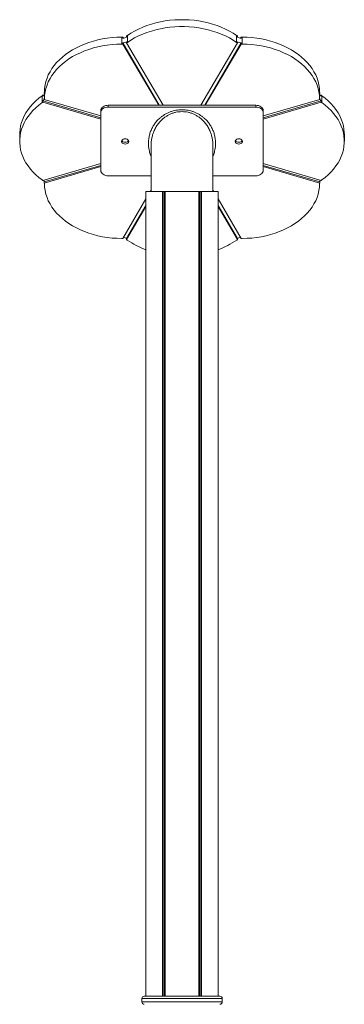
# Model space of a CAD drawing. Units: millimetres. Extents: x 2844 to 11700, y -1016 to 13800.
# Drawn here: x 5655 to 6055, y 12586 to 13800 of the extents above; entities that cross this region are included whole.
import ezdxf

# ---------------------------------------------------------------- set-up
doc = ezdxf.new("R2010")
doc.units = ezdxf.units.MM
doc.header["$LTSCALE"] = 50

msp = doc.modelspace()

# ---------------------------------------------------------------- linework, layer by layer
at = {"color": 7, "linetype": 'Continuous', "lineweight": 18}
for p, q in [((5786.3, 13780), (5786.3, 13778.6)), ((5787.2, 13780.6), (5787.2, 13772.1)), ((5921.9, 13780.6), (5921.9, 13772.1)), ((5922.9, 13780), (5922.9, 13778.6)), ((5780.3, 13778.6), (5780.3, 13770.1)), ((5781.5, 13778.6), (5781.5, 13777.2)), ((5781.5, 13778.6), (5782.3, 13777.3)), ((5781.5, 13770.1), (5781.5, 13771.6)), ((5826.6, 13694.6), (5781.5, 13771.6)), ((5825.8, 13694.6), (5781.5, 13770.1)), ((5786.3, 13771.5), (5786.3, 13772.9)), ((5831.3, 13694.6), (5786.3, 13771.5)), ((5922.9, 13771.5), (5877.8, 13694.6)), ((5882.5, 13694.6), (5927.6, 13771.6)), ((5883.3, 13694.6), (5927.6, 13770.1)), ((5922.9, 13771.5), (5922.9, 13772.9)), ((5927.6, 13778.6), (5926.8, 13777.3)), ((5927.6, 13778.6), (5927.6, 13777.2)), ((5927.6, 13770.1), (5927.6, 13771.6)), ((5928.8, 13778.6), (5928.8, 13770.1)), ((5682.2, 13706.3), (5682.2, 13697.8)), ((5683, 13707), (5683, 13705.6)), ((5683, 13707), (5684, 13706.7)), ((5684.9, 13710.3), (5684.9, 13708.9)), ((5685, 13711.2), (5685, 13702.7)), ((6024.1, 13711.2), (6024.1, 13702.7)), ((6024.2, 13710.3), (6024.2, 13708.9)), ((6025.1, 13706.7), (6026.1, 13707)), ((6026.1, 13707), (6026.1, 13705.6)), ((6026.9, 13706.3), (6026.9, 13697.8)), ((5754.6, 13678.9), (5683, 13699.9)), ((5683, 13698.5), (5683, 13699.9)), ((5754.6, 13677.5), (5683, 13698.5)), ((5684.9, 13701.8), (5684.9, 13703.3)), ((5684.9, 13701.8), (5754.6, 13681.5)), ((5763.6, 13694.6), (5763.6, 13692.4)), ((5763.6, 13694.6), (5945.6, 13694.6)), ((5945.6, 13692.4), (5945.6, 13694.6)), ((6024.2, 13701.8), (5954.6, 13681.5)), ((6026.1, 13699.9), (5954.6, 13678.9)), ((6026.1, 13698.5), (5954.6, 13677.5)), ((6024.2, 13701.8), (6024.2, 13703.3)), ((6026.1, 13698.5), (6026.1, 13699.9)), ((5754.6, 13686.1), (5754.6, 13688.2)), ((5754.6, 13614), (5754.6, 13686.1)), ((5763.6, 13692.4), (5945.6, 13692.4)), ((5954.6, 13688.2), (5954.6, 13686.1)), ((5954.6, 13686.1), (5954.6, 13614)), ((5654.6, 13658.7), (5654.6, 13650.2)), ((6054.6, 13650.2), (6054.6, 13658.7)), ((5816.5, 13650), (5816.5, 13588.1)), ((5892.6, 13588.1), (5892.6, 13650)), ((5683, 13601.9), (5754.6, 13622.9)), ((5954.6, 13622.9), (6026.1, 13601.9)), ((5754.6, 13620.4), (5684.9, 13600)), ((5754.6, 13619), (5684.9, 13598.6)), ((6024.2, 13600), (5954.6, 13620.4)), ((6024.2, 13598.6), (5954.6, 13619)), ((5684.9, 13598.6), (5684.9, 13600)), ((5816.5, 13607.6), (5763.6, 13607.6)), ((5945.6, 13607.6), (5892.6, 13607.6)), ((6024.2, 13598.6), (6024.2, 13600)), ((5810.1, 12596.1), (5810.1, 13588.1)), ((5830.7, 13588.1), (5810.1, 13588.1)), ((5815.4, 13588.1), (5816.5, 13590)), ((5830.7, 12596.1), (5830.7, 13588.1)), ((5830.8, 13588.1), (5830.7, 13588.1)), ((5830.8, 12596.1), (5830.8, 13588.1)), ((5832.7, 13588.1), (5830.8, 13588.1)), ((5833, 13588.1), (5832.7, 13588.1)), ((5833.9, 13588.1), (5833, 13588.1)), ((5833.9, 12596.1), (5833.9, 13588.1)), ((5834, 13588.1), (5833.9, 13588.1)), ((5834, 12596.1), (5834, 13588.1)), ((5875.1, 13588.1), (5834, 13588.1)), ((5875.1, 12596.1), (5875.1, 13588.1)), ((5875.3, 13588.1), (5875.1, 13588.1)), ((5875.3, 12596.1), (5875.3, 13588.1)), ((5876.1, 13588.1), (5875.3, 13588.1)), ((5876.4, 13588.1), (5876.1, 13588.1)), ((5878.3, 13588.1), (5876.4, 13588.1)), ((5878.3, 12596.1), (5878.3, 13588.1)), ((5878.4, 13588.1), (5878.3, 13588.1)), ((5878.4, 12596.1), (5878.4, 13588.1)), ((5899, 13588.1), (5878.4, 13588.1)), ((5892.6, 13590), (5893.7, 13588.1)), ((5899, 12596.1), (5899, 13588.1)), ((5781.5, 13530.3), (5810.1, 13579)), ((5899, 13579), (5927.6, 13530.3)), ((5810.1, 13571), (5786.3, 13530.3)), ((5810.1, 13569.6), (5786.3, 13528.9)), ((5922.9, 13530.3), (5899, 13571)), ((5922.9, 13528.9), (5899, 13569.6)), ((5786.3, 13528.9), (5786.3, 13530.3)), ((5922.9, 13528.9), (5922.9, 13530.3)), ((5805.1, 12593.1), (5805.1, 12589.1)), ((5808.1, 12596.1), (5894.8, 12596.1)), ((5894.8, 12596.1), (5901.1, 12596.1)), ((5904.1, 12589.1), (5904.1, 12593.1))]:
    msp.add_line(p, q, dxfattribs=at)
at = {"color": 8, "linetype": 'Continuous', "lineweight": 18}
for p, q in [((5832.7, 12596.1), (5832.7, 13588.1)), ((5833, 12596.1), (5833, 13588.1)), ((5876.1, 12596.1), (5876.1, 13588.1)), ((5876.4, 12596.1), (5876.4, 13588.1)), ((5897.4, 12593.1), (5805.1, 12593.1)), ((5904.1, 12593.1), (5897.4, 12593.1)), ((5805.1, 12589.1), (5897.4, 12589.1)), ((5897.4, 12589.1), (5904.1, 12589.1))]:
    msp.add_line(p, q, dxfattribs=at)
at = {"color": 7, "linetype": 'Continuous', "lineweight": 18, "flags": 128}
for points in [[(5921.9, 13780.6), (5917.5, 13783.5), (5912.9, 13786.1), (5908.1, 13788.6), (5903, 13790.8), (5897.7, 13792.9), (5892.3, 13794.6), (5886.8, 13796.2), (5881.1, 13797.5), (5875.3, 13798.5), (5869.4, 13799.3), (5863.5, 13799.8), (5857.5, 13800.1), (5851.6, 13800.1), (5845.6, 13799.8), (5839.7, 13799.3), (5833.8, 13798.5), (5828, 13797.5), (5822.3, 13796.2), (5816.8, 13794.6), (5811.4, 13792.9), (5806.1, 13790.8), (5801, 13788.6), (5796.2, 13786.1), (5791.6, 13783.5), (5787.2, 13780.6)], [(5921.9, 13772.1), (5917.5, 13775), (5912.9, 13777.6), (5908.1, 13780.1), (5903, 13782.3), (5897.7, 13784.4), (5892.3, 13786.1), (5886.8, 13787.7), (5881.1, 13789), (5875.3, 13790), (5869.4, 13790.8), (5863.5, 13791.3), (5857.5, 13791.6), (5851.6, 13791.6), (5845.6, 13791.3), (5839.7, 13790.8), (5833.8, 13790), (5828, 13789), (5822.3, 13787.7), (5816.8, 13786.1), (5811.4, 13784.4), (5806.1, 13782.3), (5801, 13780.1), (5796.2, 13777.6), (5791.6, 13775), (5787.2, 13772.1)], [(5780.3, 13778.6), (5774.3, 13778.4), (5768.4, 13778), (5762.5, 13777.3), (5756.7, 13776.4), (5750.9, 13775.2), (5745.3, 13773.7), (5739.9, 13772), (5734.5, 13770.1), (5729.4, 13767.9), (5724.5, 13765.5), (5719.8, 13763), (5715.3, 13760.2), (5711.1, 13757.2), (5707.1, 13754), (5703.4, 13750.7), (5700.1, 13747.2), (5697, 13743.6), (5694.3, 13739.8), (5691.9, 13735.9), (5689.8, 13732), (5688.2, 13727.9), (5686.8, 13723.8), (5685.8, 13719.6), (5685.2, 13715.4), (5685, 13711.2)], [(5780.3, 13770.1), (5774.3, 13769.9), (5768.4, 13769.5), (5762.5, 13768.8), (5756.7, 13767.9), (5750.9, 13766.7), (5745.3, 13765.2), (5739.9, 13763.5), (5734.5, 13761.6), (5729.4, 13759.4), (5724.5, 13757.1), (5719.8, 13754.5), (5715.3, 13751.7), (5711.1, 13748.7), (5707.1, 13745.5), (5703.4, 13742.2), (5700.1, 13738.7), (5697, 13735.1), (5694.3, 13731.3), (5691.9, 13727.4), (5689.8, 13723.5), (5688.2, 13719.4), (5686.8, 13715.3), (5685.8, 13711.1), (5685.2, 13706.9), (5685, 13702.7)], [(5928.8, 13778.6), (5934.8, 13778.4), (5940.7, 13778), (5946.6, 13777.3), (5952.4, 13776.4), (5958.2, 13775.2), (5963.8, 13773.7), (5969.3, 13772), (5974.6, 13770.1), (5979.7, 13767.9), (5984.6, 13765.5), (5989.4, 13763), (5993.8, 13760.2), (5998.1, 13757.2), (6002, 13754), (6005.7, 13750.7), (6009, 13747.2), (6012.1, 13743.6), (6014.8, 13739.8), (6017.2, 13735.9), (6019.3, 13732), (6021, 13727.9), (6022.3, 13723.8), (6023.3, 13719.6), (6023.9, 13715.4), (6024.1, 13711.2)], [(5928.8, 13770.1), (5934.8, 13769.9), (5940.7, 13769.5), (5946.6, 13768.8), (5952.4, 13767.9), (5958.2, 13766.7), (5963.8, 13765.2), (5969.3, 13763.5), (5974.6, 13761.6), (5979.7, 13759.4), (5984.6, 13757.1), (5989.4, 13754.5), (5993.8, 13751.7), (5998.1, 13748.7), (6002, 13745.5), (6005.7, 13742.2), (6009, 13738.7), (6012.1, 13735.1), (6014.8, 13731.3), (6017.2, 13727.4), (6019.3, 13723.5), (6021, 13719.4), (6022.3, 13715.3), (6023.3, 13711.1), (6023.9, 13706.9), (6024.1, 13702.7)], [(5682.2, 13706.3), (5678.1, 13703.2), (5674.3, 13700), (5670.8, 13696.5), (5667.7, 13692.9), (5664.8, 13689.2), (5662.3, 13685.4), (5660.1, 13681.5), (5658.3, 13677.5), (5656.8, 13673.4), (5655.7, 13669.2), (5655, 13665), (5654.6, 13660.8), (5654.6, 13658.7)], [(6026.9, 13706.3), (6031, 13703.2), (6034.8, 13700), (6038.3, 13696.5), (6041.4, 13692.9), (6044.3, 13689.2), (6046.8, 13685.4), (6049, 13681.5), (6050.8, 13677.5), (6052.3, 13673.4), (6053.4, 13669.2), (6054.1, 13665), (6054.5, 13660.8), (6054.6, 13658.7)], [(5682.2, 13697.8), (5678.1, 13694.7), (5674.3, 13691.5), (5670.8, 13688), (5667.7, 13684.5), (5664.8, 13680.8), (5662.3, 13676.9), (5660.1, 13673), (5658.3, 13669), (5656.8, 13664.9), (5655.7, 13660.7), (5655, 13656.5), (5654.6, 13652.3), (5654.6, 13648.1), (5655, 13643.9), (5655.7, 13639.7), (5656.8, 13635.5), (5658.3, 13631.4), (5660.1, 13627.4), (5662.3, 13623.5), (5664.8, 13619.7), (5667.7, 13615.9), (5670.8, 13612.4), (5674.3, 13608.9), (5678.1, 13605.7), (5682.2, 13602.6)], [(5754.6, 13688.2), (5754.7, 13689.4), (5755.2, 13690.6), (5756.1, 13691.7), (5757.2, 13692.7), (5758.6, 13693.5), (5760.1, 13694.1), (5761.8, 13694.4), (5763.6, 13694.6)], [(5945.6, 13694.6), (5947.3, 13694.4), (5949, 13694.1), (5950.6, 13693.5), (5951.9, 13692.7), (5953, 13691.7), (5953.9, 13690.6), (5954.4, 13689.4), (5954.6, 13688.2)], [(6026.9, 13697.8), (6031, 13694.7), (6034.8, 13691.5), (6038.3, 13688), (6041.4, 13684.5), (6044.3, 13680.8), (6046.8, 13676.9), (6049, 13673), (6050.8, 13669), (6052.3, 13664.9), (6053.4, 13660.7), (6054.1, 13656.5), (6054.5, 13652.3), (6054.5, 13648.1), (6054.1, 13643.9), (6053.4, 13639.7), (6052.3, 13635.5), (6050.8, 13631.4), (6049, 13627.4), (6046.8, 13623.5), (6044.3, 13619.7), (6041.4, 13615.9), (6038.3, 13612.4), (6034.8, 13608.9), (6031, 13605.7), (6026.9, 13602.6)], [(5763.6, 13692.4), (5761.8, 13692.3), (5760.1, 13692), (5758.6, 13691.4), (5757.2, 13690.6), (5756.1, 13689.6), (5755.2, 13688.5), (5754.7, 13687.3), (5754.6, 13686.1)], [(5954.6, 13686.1), (5954.4, 13687.3), (5953.9, 13688.5), (5953, 13689.6), (5951.9, 13690.6), (5950.6, 13691.4), (5949, 13692), (5947.3, 13692.3), (5945.6, 13692.4)], [(5784.6, 13653.2), (5783.3, 13653.1), (5782.1, 13652.7), (5781.2, 13652.1), (5780.5, 13651.3), (5780.1, 13650.5), (5780.1, 13649.6), (5780.5, 13648.7), (5781.2, 13647.9), (5782.1, 13647.3), (5783.3, 13647), (5784.6, 13646.8), (5785.8, 13647), (5787, 13647.3), (5788, 13647.9), (5788.6, 13648.7), (5789, 13649.6), (5789, 13650.5), (5788.6, 13651.3), (5788, 13652.1), (5787, 13652.7), (5785.8, 13653.1), (5784.6, 13653.2)], [(5924.6, 13653.2), (5923.3, 13653.1), (5922.1, 13652.7), (5921.2, 13652.1), (5920.5, 13651.3), (5920.1, 13650.5), (5920.1, 13649.6), (5920.5, 13648.7), (5921.2, 13647.9), (5922.1, 13647.3), (5923.3, 13647), (5924.6, 13646.8), (5925.8, 13647), (5927, 13647.3), (5928, 13647.9), (5928.6, 13648.7), (5929, 13649.6), (5929, 13650.5), (5928.6, 13651.3), (5928, 13652.1), (5927, 13652.7), (5925.8, 13653.1), (5924.6, 13653.2)], [(5754.6, 13614), (5754.7, 13612.7), (5755.2, 13611.5), (5756.1, 13610.4), (5757.2, 13609.5), (5758.6, 13608.7), (5760.1, 13608.1), (5761.8, 13607.7), (5763.6, 13607.6)], [(5945.6, 13607.6), (5947.3, 13607.7), (5949, 13608.1), (5950.6, 13608.7), (5951.9, 13609.5), (5953, 13610.4), (5953.9, 13611.5), (5954.4, 13612.7), (5954.6, 13614)], [(5685, 13597.7), (5685.2, 13593.5), (5685.8, 13589.3), (5686.8, 13585.1), (5688.2, 13581), (5689.8, 13576.9), (5691.9, 13573), (5694.3, 13569.1), (5697, 13565.3), (5700.1, 13561.7), (5703.4, 13558.2), (5707.1, 13554.9), (5711.1, 13551.7), (5715.3, 13548.7), (5719.8, 13545.9), (5724.5, 13543.3), (5729.4, 13541), (5734.5, 13538.8), (5739.9, 13536.9), (5745.3, 13535.2), (5750.9, 13533.7), (5756.7, 13532.5), (5762.5, 13531.6), (5768.4, 13530.9), (5774.3, 13530.5), (5780.3, 13530.3)], [(6024.1, 13597.7), (6023.9, 13593.5), (6023.3, 13589.3), (6022.3, 13585.1), (6021, 13581), (6019.3, 13576.9), (6017.2, 13573), (6014.8, 13569.1), (6012.1, 13565.3), (6009, 13561.7), (6005.7, 13558.2), (6002, 13554.9), (5998.1, 13551.7), (5993.8, 13548.7), (5989.4, 13545.9), (5984.6, 13543.3), (5979.7, 13541), (5974.6, 13538.8), (5969.3, 13536.9), (5963.8, 13535.2), (5958.2, 13533.7), (5952.4, 13532.5), (5946.6, 13531.6), (5940.7, 13530.9), (5934.8, 13530.5), (5928.8, 13530.3)]]:
    msp.add_lwpolyline(points, dxfattribs=at)
at = {"color": 7, "linetype": 'Continuous', "lineweight": 18}
for centre, radius, start, end in [((5781.6, 13788.6), 9.75, 298.3832, 304.7948), ((5927.5, 13788.6), 9.75, 235.205, 241.6169), ((5780.2, 13792.6), 14, 270.3057, 275.3402), ((5780.2, 13784.1), 14, 270.3057, 275.3402), ((5780.5, 13789.6), 12.4, 274.8605, 297.7891), ((5780.5, 13783.9), 12.4, 274.869, 297.7807), ((5781.6, 13780.2), 9.85, 298.4158, 304.7622), ((5927.5, 13780.2), 9.85, 235.2376, 241.5843), ((5928.6, 13789.6), 12.4, 242.2109, 265.1395), ((5928.6, 13783.9), 12.4, 242.2193, 265.131), ((5928.9, 13792.6), 14, 264.6598, 269.6943), ((5928.9, 13784.1), 14, 264.6598, 269.6943), ((5677.2, 13713.3), 8.54, 305.6188, 312.6054), ((5678.9, 13710.2), 6.14, 311.2441, 348.0331), ((5680, 13711.3), 5, 349.365, 359.3739), ((6029.1, 13711.3), 5, 180.6261, 190.635), ((6030.2, 13710.2), 6.14, 191.9667, 228.7561), ((6031.9, 13713.3), 8.54, 227.3943, 234.3804), ((5677.2, 13704.7), 8.49, 305.6048, 312.6398), ((5678.9, 13704.5), 6.14, 311.2501, 348.0271), ((5680, 13702.8), 5, 349.365, 359.3739), ((6029.1, 13702.8), 5, 180.6261, 190.635), ((6030.2, 13704.5), 6.14, 191.9727, 228.7501), ((6031.9, 13704.7), 8.49, 227.36, 234.3944), ((5784.1, 13653.4), 4.49, 211.5723, 275.3), ((5784.9, 13653.5), 4.61, 265.577, 327.5507), ((5924.1, 13653.4), 4.49, 211.5721, 275.3002), ((5924.9, 13653.5), 4.61, 265.5768, 327.5509), ((5677.2, 13595.7), 8.47, 47.3624, 54.4134), ((5679.3, 13598.9), 5.69, 11.2087, 35.7685), ((5680, 13597.6), 5, 0.6261, 10.635), ((6029.1, 13597.6), 5, 169.365, 179.3739), ((6029.8, 13598.9), 5.69, 144.2315, 168.7913), ((6031.9, 13595.7), 8.47, 125.5874, 132.6379), ((5780.2, 13516.4), 13.9, 84.645, 89.7092), ((5780.6, 13519.6), 12.1, 62.0178, 81.8444), ((5781.6, 13520.4), 9.69, 55.1857, 61.6363), ((5844.8, 13612.1), 101.7, 235.4617, 250.0191), ((5864, 13612.6), 102.3, 290.024, 304.4953), ((5927.5, 13520.4), 9.69, 118.3636, 124.8145), ((5928.6, 13519.5), 12.3, 98.29, 117.8477), ((5928.9, 13516.4), 13.9, 90.2908, 95.355), ((5808.1, 12593.1), 3, 90, 180), ((5901.1, 12593.1), 3, 0, 90), ((5808.1, 12589.1), 3, 180, 270), ((5901.1, 12589.1), 3, 270, 0)]:
    msp.add_arc(centre, radius, start, end, dxfattribs=at)
for points, knots in [([(5816.5, 13631.6), (5816.3, 13632.2), (5815.3, 13634.2), (5814, 13638.8), (5813, 13645.4), (5813.3, 13652), (5814.3, 13657.7), (5815.8, 13662.5), (5817.9, 13667), (5820.4, 13671.2), (5823.5, 13675.2), (5826.8, 13678.4), (5830, 13681), (5833.1, 13683.1), (5836.4, 13684.9), (5839.9, 13686.4), (5843.4, 13687.6), (5847.1, 13688.4), (5850.8, 13688.9), (5853.3, 13689), (5854.6, 13689)], [0, 0, 0, 0, 0.022982, 0.090566, 0.193553, 0.29706, 0.365559, 0.433052, 0.499114, 0.563362, 0.625476, 0.685259, 0.728513, 0.770409, 0.811007, 0.850413, 0.888789, 0.926342, 0.963319, 1, 1, 1, 1]), ([(5816.5, 13645.3), (5816.5, 13646.2), (5816.5, 13647.8), (5816.7, 13650.1), (5817, 13652.3), (5817.4, 13654.6), (5818, 13656.8), (5818.6, 13659), (5819.7, 13662.1), (5821.5, 13666), (5824.2, 13670.5), (5827.2, 13674.3), (5830.3, 13677.3), (5833.3, 13679.8), (5836.5, 13681.8), (5839.9, 13683.6), (5843.4, 13685), (5847.1, 13686), (5850.8, 13686.6), (5853.3, 13686.7), (5854.6, 13686.7)], [0, 0, 0, 0, 0.048201, 0.085337, 0.127985, 0.169069, 0.21017, 0.251539, 0.29147, 0.384964, 0.474705, 0.560454, 0.623173, 0.681926, 0.739693, 0.794339, 0.847845, 0.899299, 0.950011, 1, 1, 1, 1]), ([(5854.6, 13689), (5855.8, 13689), (5858.3, 13688.9), (5862, 13688.4), (5865.7, 13687.6), (5869.2, 13686.4), (5872.7, 13684.9), (5876, 13683.1), (5879.1, 13681), (5882.3, 13678.4), (5885.6, 13675.2), (5888.7, 13671.2), (5891.2, 13667), (5893.3, 13662.5), (5894.8, 13657.7), (5895.8, 13652), (5896.1, 13645.4), (5895.1, 13638.8), (5893.8, 13634.2), (5892.8, 13632.2), (5892.6, 13631.6)], [0, 0, 0, 0, 0.0366814, 0.0736584, 0.1112109, 0.149587, 0.1889934, 0.2295909, 0.2714872, 0.314741, 0.3745278, 0.4366419, 0.5008861, 0.5669521, 0.6344447, 0.7029395, 0.8064465, 0.9094343, 0.9770235, 1, 1, 1, 1]), ([(5854.6, 13686.7), (5855.8, 13686.7), (5858.3, 13686.6), (5862, 13686), (5865.7, 13685), (5869.2, 13683.6), (5872.6, 13681.8), (5875.8, 13679.8), (5878.8, 13677.3), (5881.9, 13674.3), (5884.9, 13670.5), (5887.6, 13666), (5889.4, 13662.1), (5890.5, 13659), (5891.1, 13656.8), (5891.7, 13654.6), (5892.1, 13652.3), (5892.4, 13650.1), (5892.6, 13647.8), (5892.6, 13646.2), (5892.6, 13645.3)], [0, 0, 0, 0, 0.049989, 0.100701, 0.152155, 0.205661, 0.260307, 0.318074, 0.376827, 0.439546, 0.525295, 0.615036, 0.70853, 0.748461, 0.78983, 0.830931, 0.872015, 0.914663, 0.951798, 1, 1, 1, 1])]:
    msp.add_open_spline(points, degree=3, knots=knots, dxfattribs=at)

doc.saveas('drawing.dxf')
